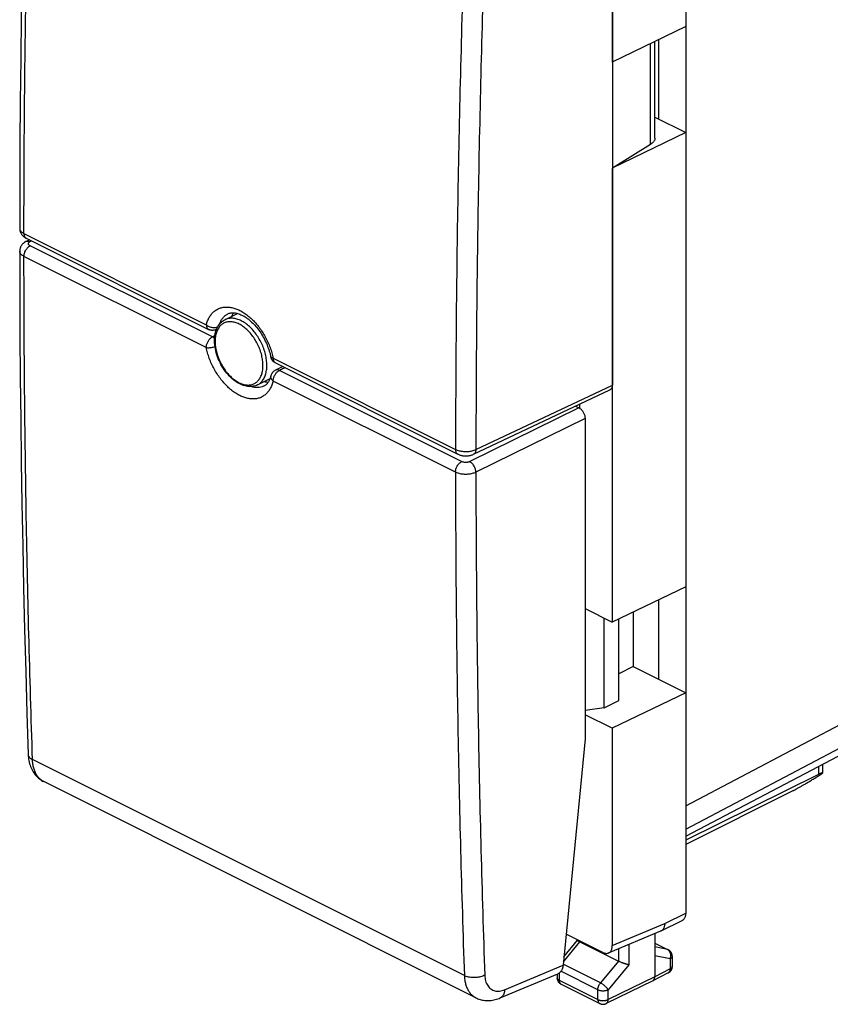
# Model space of a CAD drawing. Units: millimetres. Extents: x -23.9 to 23.9, y -29.3 to 29.3.
# Drawn here: x -23.9 to 3.9, y -29.3 to 4.4 of the extents above; entities that cross this region are included whole.
import ezdxf

# ---------------------------------------------------------------- set-up
doc = ezdxf.new("R2010")
doc.units = ezdxf.units.MM
doc.header["$LTSCALE"] = 19.36
doc.layers.get('0').update_dxf_attribs({"linetype": 'CONTINUOUS'})

msp = doc.modelspace()

# ---------------------------------------------------------------- linework, layer by layer
at = {"color": 7, "linetype": 'CONTINUOUS'}
for p, q in [((-1.074, 11.763), (-1.074, -26.223)), ((-3.592, 10.441), (-3.592, 2.986)), ((-3.591, 10.406), (-3.591, -8.1)), ((-1.074, 4.201), (-3.592, 2.986)), ((-2.011, 3.749), (-2.011, 1.033)), ((-2.128, 0.375), (-2.128, 3.693)), ((-3.586, 2.989), (-3.591, 2.985)), ((-2.128, 1.091), (-1.074, 0.564)), ((-1.074, 0.564), (-3.592, -0.652)), ((-2.284, 0.155), (-3.591, -0.652)), ((-3.592, -0.652), (-3.592, -16.24)), ((-23.721, -3.171), (-23.61, -3.113)), ((-23.713, -3.061), (-17.452, -6.192)), ((-16.895, -5.859), (-16.459, -5.641)), ((-16.803, -5.661), (-16.802, -5.661)), ((-17.198, -6.233), (-17.179, -6.181)), ((-15.158, -7.339), (-8.897, -10.469)), ((-14.901, -7.467), (-15.15, -7.585)), ((-15.777, -8.095), (-15.342, -7.877)), ((-15.563, -8.139), (-15.564, -8.139)), ((-8.354, -10.475), (-3.672, -8.263)), ((-4.716, -8.756), (-4.716, -8.892)), ((-4.853, -8.821), (-4.74, -8.878)), ((-4.528, -9.244), (-4.528, -20.242)), ((-1.074, -15.024), (-3.592, -16.24)), ((-2.011, -15.477), (-2.011, -18.193)), ((-4.528, -15.772), (-3.592, -16.24)), ((-3.867, -19.174), (-3.867, -16.103)), ((-3.372, -18.927), (-3.372, -16.134)), ((-2.877, -15.895), (-2.877, -17.76)), ((-2.877, -17.76), (-3.372, -18.008)), ((-2.877, -17.76), (-1.074, -18.662)), ((-1.074, -18.662), (-3.592, -19.877)), ((-3.867, -19.174), (-4.528, -19.263)), ((-3.867, -19.174), (-3.372, -18.927)), ((-3.592, -19.877), (-4.528, -19.41)), ((-3.592, -19.877), (-3.592, -27.333)), ((-4.528, -20.242), (-5.282, -28.008)), ((-1.074, -23.583), (4.161, -20.833)), ((3.622, -21.116), (3.622, -21.414)), ((3.482, -21.461), (-1.074, -23.721)), ((-8.278, -29.125), (-23.112, -21.708)), ((2.6, -22.02), (-1.074, -23.865)), ((-1.916, -26.828), (-1.195, -26.472)), ((-3.917, -27.569), (-5.178, -26.938)), ((-3.722, -27.587), (-1.926, -26.833)), ((-2.135, -26.92), (-2.135, -28.408)), ((-5.255, -27.725), (-4.785, -27.153)), ((-4.784, -27.153), (-4.784, -27.136)), ((-4.71, -27.205), (-3.378, -27.871)), ((-2.135, -27.247), (-1.673, -27.478)), ((-1.534, -27.702), (-1.534, -28.049)), ((-7.444, -29.131), (-5.459, -28.298)), ((-5.487, -28.31), (-5.487, -28.437)), ((-1.67, -28.272), (-2.199, -28.543)), ((-5.349, -28.66), (-4.024, -29.323)), ((-2.201, -28.544), (-3.802, -29.324)), ((-2.201, -28.544), (-2.199, -28.543)), ((-8.278, -29.125), (-8.278, -29.125))]:
    msp.add_line(p, q, dxfattribs=at)
at = {"color": 9, "linetype": 'CONTINUOUS'}
for p, q in [((-2.284, 0.155), (-2.284, 3.617)), ((-23.791, -2.899), (-17.53, -6.029)), ((-23.582, -3.177), (-23.533, -3.151)), ((-17.322, -6.448), (-23.58, -3.319)), ((-17.532, -6.813), (-23.79, -3.684)), ((-15.236, -7.176), (-8.975, -10.307)), ((-8.765, -10.726), (-15.023, -7.597)), ((-8.976, -11.091), (-15.234, -7.962)), ((-8.274, -10.312), (-3.591, -8.1)), ((-4.74, -8.878), (-8.485, -10.726)), ((-4.528, -9.244), (-8.275, -11.093)), ((-1.074, -22.534), (23.937, -9.359)), ((-1.074, -23.334), (23.523, -10.376)), ((-8.672, -28.365), (-23.496, -20.952)), ((3.482, -21.19), (3.482, -21.461)), ((-1.792, -26.577), (-1.074, -26.223)), ((-3.592, -27.333), (-1.792, -26.577)), ((-5.271, -27.887), (-4.71, -27.205)), ((-4.711, -27.204), (-4.711, -27.172)), ((-3.025, -27.294), (-3.025, -27.997)), ((-2.135, -27.25), (-1.696, -27.47)), ((-3.377, -27.442), (-3.377, -27.871)), ((-1.696, -27.47), (-2.135, -27.38)), ((-1.607, -27.789), (-2.135, -27.681)), ((-7.29, -28.85), (-5.282, -28.008)), ((-4, -28.616), (-5.279, -27.976)), ((-3.378, -27.871), (-4, -28.616)), ((-3.025, -27.997), (-3.736, -28.848)), ((-1.607, -27.789), (-1.607, -28.137)), ((-5.414, -28.273), (-5.414, -28.525)), ((-4.089, -28.848), (-5.355, -28.214)), ((-1.607, -28.137), (-2.135, -28.408)), ((-5.414, -28.525), (-4.089, -29.187)), ((-2.135, -28.408), (-3.736, -29.188)), ((-4.089, -29.187), (-4.089, -28.848)), ((-3.736, -29.188), (-3.736, -28.848))]:
    msp.add_line(p, q, dxfattribs=at)
at = {"color": 7, "linetype": 'CONTINUOUS'}
for points in [[(-23.644, 14.839), (-23.689, 13.375), (-23.731, 11.901), (-23.77, 10.429), (-23.804, 8.958), (-23.834, 7.489), (-23.861, 6.023), (-23.883, 4.558), (-23.902, 3.095), (-23.917, 1.634), (-23.927, 0.175), (-23.934, -1.282), (-23.937, -2.723)], [(-23.937, -2.722), (-23.937, -2.741), (-23.935, -2.762), (-23.932, -2.782), (-23.928, -2.802), (-23.923, -2.822), (-23.916, -2.842), (-23.909, -2.861), (-23.9, -2.88), (-23.89, -2.899), (-23.879, -2.917), (-23.867, -2.935), (-23.853, -2.952), (-23.838, -2.969), (-23.822, -2.985), (-23.805, -3.001), (-23.787, -3.016), (-23.767, -3.03), (-23.746, -3.043), (-23.724, -3.056), (-23.713, -3.061)], [(-23.721, -3.171), (-23.73, -3.176), (-23.75, -3.188), (-23.77, -3.201), (-23.788, -3.214), (-23.805, -3.228), (-23.821, -3.243), (-23.836, -3.258), (-23.85, -3.274), (-23.863, -3.29), (-23.875, -3.307), (-23.886, -3.324), (-23.895, -3.341), (-23.904, -3.359), (-23.912, -3.377), (-23.919, -3.395), (-23.924, -3.414), (-23.929, -3.433), (-23.932, -3.452), (-23.935, -3.471), (-23.936, -3.491), (-23.937, -3.507)], [(-23.937, -3.507), (-23.934, -4.946), (-23.927, -6.397), (-23.916, -7.845), (-23.901, -9.292), (-23.883, -10.736), (-23.86, -12.179), (-23.834, -13.619), (-23.803, -15.057), (-23.769, -16.493), (-23.731, -17.927), (-23.688, -19.359), (-23.643, -20.774)], [(-16.803, -5.661), (-16.796, -5.657), (-16.77, -5.645), (-16.744, -5.635), (-16.717, -5.628), (-16.69, -5.622), (-16.662, -5.619), (-16.633, -5.617), (-16.603, -5.617), (-16.573, -5.619), (-16.541, -5.622), (-16.51, -5.628), (-16.477, -5.636), (-16.444, -5.645), (-16.41, -5.656), (-16.376, -5.669), (-16.341, -5.684), (-16.306, -5.7), (-16.27, -5.719), (-16.234, -5.74), (-16.197, -5.762), (-16.16, -5.786), (-16.123, -5.813), (-16.086, -5.841), (-16.049, -5.871), (-16.012, -5.903), (-15.975, -5.936), (-15.939, -5.971), (-15.902, -6.008), (-15.866, -6.047), (-15.831, -6.087), (-15.796, -6.129), (-15.762, -6.172), (-15.728, -6.217), (-15.695, -6.262), (-15.663, -6.309), (-15.632, -6.357), (-15.602, -6.407), (-15.573, -6.457), (-15.545, -6.507), (-15.519, -6.559), (-15.493, -6.611), (-15.469, -6.664), (-15.446, -6.717), (-15.425, -6.771), (-15.405, -6.824), (-15.386, -6.878), (-15.369, -6.932), (-15.353, -6.986), (-15.339, -7.039), (-15.326, -7.092), (-15.318, -7.131)], [(-17.179, -6.181), (-17.157, -6.133), (-17.133, -6.087), (-17.106, -6.044), (-17.076, -6.005), (-17.044, -5.969), (-17.009, -5.936), (-16.973, -5.907), (-16.935, -5.881), (-16.895, -5.859)], [(-17.183, -6.191), (-17.194, -6.197), (-17.211, -6.204), (-17.228, -6.21), (-17.246, -6.215), (-17.264, -6.219), (-17.282, -6.221), (-17.301, -6.223), (-17.319, -6.224), (-17.338, -6.223), (-17.357, -6.221), (-17.375, -6.218), (-17.394, -6.214), (-17.412, -6.208), (-17.43, -6.202), (-17.447, -6.194), (-17.452, -6.192)], [(-16.38, -8.062), (-16.434, -8.033), (-16.486, -8.001), (-16.539, -7.966), (-16.59, -7.927), (-16.64, -7.884), (-16.69, -7.839), (-16.738, -7.791), (-16.785, -7.74), (-16.83, -7.687), (-16.873, -7.631), (-16.915, -7.573), (-16.954, -7.514), (-16.992, -7.452), (-17.027, -7.389), (-17.06, -7.325), (-17.091, -7.26), (-17.119, -7.194), (-17.145, -7.127), (-17.168, -7.059), (-17.188, -6.991), (-17.206, -6.923), (-17.22, -6.856), (-17.232, -6.788), (-17.241, -6.721), (-17.246, -6.655), (-17.249, -6.59), (-17.248, -6.526), (-17.244, -6.464), (-17.238, -6.403), (-17.228, -6.344), (-17.214, -6.287), (-17.198, -6.233)], [(-15.158, -7.339), (-15.164, -7.336), (-15.178, -7.328), (-15.192, -7.319), (-15.205, -7.309), (-15.218, -7.299), (-15.23, -7.288), (-15.242, -7.276), (-15.253, -7.264), (-15.263, -7.251), (-15.273, -7.237), (-15.282, -7.223), (-15.29, -7.209), (-15.297, -7.194), (-15.304, -7.178), (-15.309, -7.162), (-15.314, -7.146), (-15.318, -7.131)], [(-15.15, -7.585), (-15.165, -7.592), (-15.18, -7.601), (-15.194, -7.611), (-15.208, -7.621), (-15.221, -7.632), (-15.234, -7.644), (-15.246, -7.657), (-15.257, -7.67), (-15.268, -7.684), (-15.277, -7.699), (-15.286, -7.714), (-15.294, -7.73), (-15.301, -7.746), (-15.307, -7.763), (-15.312, -7.78), (-15.312, -7.783)], [(-15.777, -8.095), (-15.811, -8.11), (-15.846, -8.123), (-15.882, -8.134), (-15.919, -8.142), (-15.958, -8.148), (-15.997, -8.151), (-16.037, -8.152), (-16.079, -8.15), (-16.12, -8.146), (-16.163, -8.138), (-16.206, -8.128), (-16.249, -8.116), (-16.293, -8.1), (-16.337, -8.083), (-16.38, -8.062)], [(-15.312, -7.783), (-15.318, -7.804), (-15.327, -7.834), (-15.337, -7.864), (-15.348, -7.892), (-15.36, -7.919), (-15.372, -7.944), (-15.385, -7.968), (-15.399, -7.991), (-15.414, -8.013), (-15.429, -8.033), (-15.445, -8.052), (-15.462, -8.07), (-15.48, -8.086), (-15.498, -8.101), (-15.517, -8.114), (-15.538, -8.127), (-15.56, -8.138), (-15.564, -8.139)], [(-8.897, -10.469), (-8.889, -10.473), (-8.866, -10.483), (-8.844, -10.492), (-8.82, -10.5), (-8.797, -10.507), (-8.773, -10.513), (-8.749, -10.518), (-8.725, -10.523), (-8.701, -10.526), (-8.676, -10.528), (-8.652, -10.53), (-8.627, -10.531), (-8.603, -10.531), (-8.578, -10.53), (-8.553, -10.528), (-8.529, -10.525), (-8.505, -10.521), (-8.481, -10.517), (-8.457, -10.511), (-8.433, -10.505), (-8.41, -10.497), (-8.387, -10.489), (-8.364, -10.479), (-8.354, -10.475)], [(-23.643, -20.774), (-23.641, -20.819), (-23.636, -20.877), (-23.629, -20.933), (-23.62, -20.988), (-23.609, -21.041), (-23.595, -21.093), (-23.58, -21.143), (-23.563, -21.191), (-23.544, -21.238), (-23.523, -21.284), (-23.501, -21.328), (-23.476, -21.37), (-23.45, -21.41), (-23.422, -21.449), (-23.393, -21.485), (-23.362, -21.52), (-23.33, -21.553), (-23.296, -21.584), (-23.262, -21.613), (-23.226, -21.64), (-23.189, -21.665), (-23.151, -21.687), (-23.112, -21.708)], [(-1.534, -27.702), (-1.535, -27.689), (-1.536, -27.676), (-1.537, -27.664), (-1.54, -27.651), (-1.542, -27.639), (-1.546, -27.626), (-1.55, -27.614), (-1.555, -27.602), (-1.56, -27.591), (-1.566, -27.579), (-1.573, -27.568), (-1.58, -27.558), (-1.588, -27.547), (-1.596, -27.537), (-1.605, -27.528), (-1.614, -27.519), (-1.623, -27.51), (-1.633, -27.502), (-1.644, -27.495), (-1.655, -27.488), (-1.666, -27.481), (-1.673, -27.478)], [(-1.67, -28.272), (-1.66, -28.266), (-1.649, -28.26), (-1.639, -28.252), (-1.629, -28.245), (-1.619, -28.236), (-1.609, -28.227), (-1.6, -28.218), (-1.592, -28.208), (-1.584, -28.198), (-1.576, -28.187), (-1.569, -28.176), (-1.563, -28.165), (-1.557, -28.153), (-1.552, -28.141), (-1.547, -28.129), (-1.543, -28.116), (-1.54, -28.103), (-1.538, -28.09), (-1.536, -28.077), (-1.535, -28.064), (-1.534, -28.049)], [(-5.487, -28.437), (-5.486, -28.451), (-5.485, -28.465), (-5.483, -28.479), (-5.48, -28.493), (-5.477, -28.507), (-5.472, -28.521), (-5.467, -28.535), (-5.461, -28.548), (-5.454, -28.561), (-5.446, -28.573), (-5.438, -28.585), (-5.429, -28.597), (-5.419, -28.608), (-5.409, -28.618), (-5.398, -28.628), (-5.386, -28.637), (-5.374, -28.645), (-5.362, -28.653), (-5.349, -28.66)], [(-8.278, -29.125), (-8.246, -29.14), (-8.209, -29.156), (-8.171, -29.17), (-8.132, -29.183), (-8.092, -29.194), (-8.051, -29.203), (-8.01, -29.21), (-7.968, -29.215), (-7.926, -29.219), (-7.883, -29.22), (-7.839, -29.22), (-7.795, -29.218), (-7.75, -29.214), (-7.706, -29.207), (-7.66, -29.199), (-7.615, -29.189), (-7.569, -29.176), (-7.523, -29.162), (-7.477, -29.145), (-7.444, -29.131)], [(-4.024, -29.323), (-4.015, -29.327), (-4.003, -29.332), (-3.991, -29.336), (-3.979, -29.34), (-3.966, -29.343), (-3.954, -29.346), (-3.941, -29.347), (-3.928, -29.349), (-3.915, -29.349), (-3.902, -29.349), (-3.889, -29.348), (-3.876, -29.346), (-3.863, -29.344), (-3.85, -29.341), (-3.837, -29.338), (-3.825, -29.333), (-3.812, -29.328), (-3.802, -29.324)]]:
    msp.add_lwpolyline(points, dxfattribs=at)
at = {"color": 9, "linetype": 'CONTINUOUS'}
for points, knots in [([(-23.791, -2.899), (-23.79, -1.444), (-23.776, 1.472), (-23.72, 5.854), (-23.629, 10.253), (-23.545, 13.192), (-23.497, 14.663)], [0, 0, 0, 0, 0.24848, 0.497968, 0.748473, 1, 1, 1, 1]), ([(-8.671, 7.25), (-8.72, 5.779), (-8.807, 2.842), (-8.901, -1.556), (-8.959, -5.937), (-8.974, -8.852), (-8.975, -10.307)], [0, 0, 0, 0, 0.251479, 0.501966, 0.751471, 1, 1, 1, 1]), ([(-7.97, 7.229), (-8.02, 5.759), (-8.106, 2.825), (-8.201, -1.569), (-8.259, -5.946), (-8.273, -8.858), (-8.274, -10.312)], [0, 0, 0, 0, 0.25148, 0.501967, 0.751471, 1, 1, 1, 1]), ([(-23.937, -2.723), (-23.937, -2.723), (-23.937, -2.724), (-23.937, -2.725), (-23.937, -2.726)], [0, 0, 0, 0, 0.712388, 1, 1, 1, 1]), ([(-23.937, -2.726), (-23.937, -2.738), (-23.932, -2.765), (-23.913, -2.803), (-23.882, -2.839), (-23.84, -2.872), (-23.808, -2.89), (-23.791, -2.899)], [0, 0, 0, 0, 0.160655, 0.337011, 0.533354, 0.753969, 1, 1, 1, 1]), ([(-23.791, -2.899), (-23.791, -2.915), (-23.789, -2.946), (-23.777, -2.989), (-23.758, -3.025), (-23.735, -3.049), (-23.719, -3.058), (-23.713, -3.061)], [0, 0, 0, 0, 0.256893, 0.490542, 0.702375, 0.898088, 1, 1, 1, 1]), ([(-23.79, -3.684), (-23.79, -3.667), (-23.787, -3.63), (-23.775, -3.576), (-23.756, -3.522), (-23.73, -3.47), (-23.698, -3.422), (-23.662, -3.38), (-23.623, -3.345), (-23.594, -3.326), (-23.58, -3.319)], [0, 0, 0, 0, 0.119618, 0.24648, 0.377969, 0.511063, 0.64261, 0.769584, 0.889357, 1, 1, 1, 1]), ([(-23.721, -3.171), (-23.715, -3.168), (-23.697, -3.16), (-23.664, -3.155), (-23.623, -3.161), (-23.596, -3.171), (-23.582, -3.177)], [0, 0, 0, 0, 0.141726, 0.404039, 0.687671, 1, 1, 1, 1]), ([(-23.58, -3.319), (-23.587, -3.315), (-23.6, -3.308), (-23.616, -3.295), (-23.629, -3.28), (-23.636, -3.265), (-23.639, -3.249), (-23.637, -3.232), (-23.63, -3.217), (-23.618, -3.202), (-23.602, -3.188), (-23.589, -3.181), (-23.582, -3.177)], [0, 0, 0, 0, 0.122227, 0.232107, 0.330186, 0.418649, 0.501521, 0.584205, 0.672156, 0.769515, 0.878584, 1, 1, 1, 1]), ([(-23.79, -3.684), (-23.808, -3.675), (-23.84, -3.657), (-23.881, -3.624), (-23.912, -3.588), (-23.931, -3.549), (-23.936, -3.521), (-23.937, -3.508), (-23.937, -3.507)], [0, 0, 0, 0, 0.242204, 0.459637, 0.653509, 0.828104, 0.991403, 1, 1, 1, 1]), ([(-23.496, -20.952), (-23.544, -19.523), (-23.629, -16.658), (-23.72, -12.35), (-23.775, -8.023), (-23.789, -5.133), (-23.79, -3.684)], [0, 0, 0, 0, 0.248396, 0.497856, 0.748388, 1, 1, 1, 1]), ([(-17.53, -6.029), (-17.518, -5.983), (-17.488, -5.893), (-17.428, -5.768), (-17.352, -5.659), (-17.261, -5.569), (-17.158, -5.499), (-17.045, -5.45), (-16.922, -5.423), (-16.792, -5.419), (-16.656, -5.437), (-16.517, -5.477), (-16.377, -5.537), (-16.237, -5.618), (-16.099, -5.718), (-15.965, -5.835), (-15.837, -5.969), (-15.716, -6.116), (-15.605, -6.276), (-15.504, -6.446), (-15.415, -6.624), (-15.34, -6.807), (-15.279, -6.991), (-15.249, -7.115), (-15.236, -7.176)], [0, 0, 0, 0, 0.041013, 0.080158, 0.117489, 0.153291, 0.188068, 0.222591, 0.257739, 0.294263, 0.332689, 0.373382, 0.41656, 0.462289, 0.510502, 0.561013, 0.613494, 0.667518, 0.722721, 0.778814, 0.83533, 0.891533, 0.94666, 1, 1, 1, 1]), ([(-17.082, -6.012), (-17.078, -6.001), (-17.06, -5.955), (-17.022, -5.878), (-16.96, -5.788), (-16.886, -5.715), (-16.831, -5.677), (-16.803, -5.661)], [0, 0, 0, 0, 0.076816, 0.325131, 0.561975, 0.789158, 1, 1, 1, 1]), ([(-17.53, -6.029), (-17.53, -6.044), (-17.528, -6.072), (-17.519, -6.111), (-17.504, -6.145), (-17.482, -6.172), (-17.464, -6.186), (-17.453, -6.191), (-17.452, -6.192)], [0, 0, 0, 0, 0.22939, 0.440452, 0.633728, 0.812344, 0.982183, 1, 1, 1, 1]), ([(-17.53, -6.029), (-17.516, -6.041), (-17.485, -6.063), (-17.433, -6.09), (-17.377, -6.11), (-17.319, -6.123), (-17.26, -6.127), (-17.204, -6.124), (-17.166, -6.116), (-17.147, -6.11), (-17.145, -6.109)], [0, 0, 0, 0, 0.135403, 0.277716, 0.423969, 0.570815, 0.714856, 0.852952, 0.982566, 1, 1, 1, 1]), ([(-16.406, -6.006), (-16.449, -5.984), (-16.536, -5.949), (-16.668, -5.922), (-16.795, -5.926), (-16.912, -5.96), (-17.014, -6.025), (-17.099, -6.117), (-17.163, -6.232), (-17.207, -6.369), (-17.229, -6.522), (-17.228, -6.688), (-17.205, -6.863), (-17.161, -7.042), (-17.096, -7.22), (-17.013, -7.392), (-16.914, -7.554), (-16.801, -7.702), (-16.677, -7.831), (-16.546, -7.937), (-16.453, -7.994), (-16.406, -8.018)], [0, 0, 0, 0, 0.048687, 0.093486, 0.135248, 0.175144, 0.214571, 0.255506, 0.299329, 0.346889, 0.398565, 0.454487, 0.513649, 0.575758, 0.639393, 0.703945, 0.767909, 0.830548, 0.890627, 0.947233, 1, 1, 1, 1]), ([(-16.336, -5.894), (-16.382, -5.871), (-16.475, -5.833), (-16.618, -5.804), (-16.755, -5.808), (-16.845, -5.835), (-16.889, -5.856), (-16.895, -5.859)], [0, 0, 0, 0, 0.269374, 0.51724, 0.748305, 0.96904, 1, 1, 1, 1]), ([(-16.406, -8.018), (-16.363, -8.039), (-16.276, -8.075), (-16.143, -8.101), (-16.017, -8.097), (-15.9, -8.063), (-15.797, -7.999), (-15.713, -7.907), (-15.648, -7.791), (-15.605, -7.655), (-15.583, -7.502), (-15.584, -7.335), (-15.607, -7.16), (-15.651, -6.982), (-15.716, -6.803), (-15.799, -6.631), (-15.898, -6.469), (-16.011, -6.322), (-16.135, -6.193), (-16.266, -6.086), (-16.359, -6.029), (-16.406, -6.006)], [0, 0, 0, 0, 0.048687, 0.093486, 0.135248, 0.175144, 0.214571, 0.255506, 0.299329, 0.346889, 0.398565, 0.454487, 0.513649, 0.575758, 0.639393, 0.703945, 0.767909, 0.830548, 0.890627, 0.947233, 1, 1, 1, 1]), ([(-15.777, -8.095), (-15.744, -8.078), (-15.677, -8.034), (-15.59, -7.94), (-15.52, -7.815), (-15.474, -7.669), (-15.45, -7.504), (-15.451, -7.325), (-15.476, -7.136), (-15.523, -6.944), (-15.593, -6.753), (-15.682, -6.567), (-15.789, -6.393), (-15.911, -6.234), (-16.044, -6.095), (-16.185, -5.98), (-16.285, -5.919), (-16.336, -5.894)], [0, 0, 0, 0, 0.041282, 0.091249, 0.144741, 0.202794, 0.265871, 0.334131, 0.406346, 0.482158, 0.559833, 0.638627, 0.716703, 0.793162, 0.866496, 0.935591, 1, 1, 1, 1]), ([(-17.532, -6.813), (-17.532, -6.797), (-17.53, -6.766), (-17.52, -6.717), (-17.505, -6.669), (-17.484, -6.622), (-17.458, -6.577), (-17.428, -6.536), (-17.395, -6.5), (-17.36, -6.47), (-17.335, -6.454), (-17.322, -6.448)], [0, 0, 0, 0, 0.105951, 0.217835, 0.333876, 0.452003, 0.570015, 0.685704, 0.797039, 0.902256, 1, 1, 1, 1]), ([(-17.246, -6.498), (-17.248, -6.497), (-17.261, -6.486), (-17.285, -6.467), (-17.31, -6.454), (-17.322, -6.448)], [0, 0, 0, 0, 0.072008, 0.550905, 1, 1, 1, 1]), ([(-17.532, -6.813), (-17.517, -6.816), (-17.485, -6.818), (-17.434, -6.818), (-17.378, -6.814), (-17.32, -6.805), (-17.271, -6.795), (-17.242, -6.787), (-17.232, -6.784)], [0, 0, 0, 0, 0.149314, 0.320022, 0.506577, 0.70248, 0.900719, 1, 1, 1, 1]), ([(-15.234, -7.962), (-15.246, -8.009), (-15.274, -8.1), (-15.334, -8.226), (-15.41, -8.336), (-15.499, -8.428), (-15.602, -8.499), (-15.715, -8.548), (-15.838, -8.575), (-15.969, -8.58), (-16.105, -8.562), (-16.244, -8.522), (-16.385, -8.461), (-16.526, -8.38), (-16.665, -8.28), (-16.8, -8.162), (-16.929, -8.027), (-17.05, -7.879), (-17.162, -7.718), (-17.264, -7.547), (-17.353, -7.368), (-17.429, -7.184), (-17.489, -6.999), (-17.52, -6.875), (-17.532, -6.813)], [0, 0, 0, 0, 0.041108, 0.080301, 0.117624, 0.153364, 0.188035, 0.222428, 0.257447, 0.293862, 0.332215, 0.372876, 0.416064, 0.461839, 0.510127, 0.560731, 0.613314, 0.667434, 0.722721, 0.778879, 0.835434, 0.891642, 0.946734, 1, 1, 1, 1]), ([(-15.236, -7.176), (-15.248, -7.174), (-15.27, -7.17), (-15.297, -7.158), (-15.313, -7.144), (-15.317, -7.134), (-15.317, -7.131)], [0, 0, 0, 0, 0.381839, 0.67978, 0.904556, 1, 1, 1, 1]), ([(-15.236, -7.176), (-15.236, -7.191), (-15.234, -7.219), (-15.225, -7.258), (-15.21, -7.292), (-15.188, -7.319), (-15.169, -7.333), (-15.159, -7.338), (-15.158, -7.339)], [0, 0, 0, 0, 0.229374, 0.44042, 0.633682, 0.812284, 0.98211, 1, 1, 1, 1]), ([(-15.234, -7.962), (-15.234, -7.947), (-15.231, -7.915), (-15.222, -7.867), (-15.206, -7.818), (-15.185, -7.771), (-15.16, -7.726), (-15.13, -7.685), (-15.097, -7.649), (-15.061, -7.619), (-15.036, -7.604), (-15.023, -7.597)], [0, 0, 0, 0, 0.105951, 0.217835, 0.333876, 0.452003, 0.570015, 0.685704, 0.797039, 0.902256, 1, 1, 1, 1]), ([(-15.023, -7.597), (-15.034, -7.591), (-15.055, -7.582), (-15.087, -7.574), (-15.118, -7.574), (-15.139, -7.58), (-15.149, -7.584), (-15.15, -7.585)], [0, 0, 0, 0, 0.273757, 0.523686, 0.754105, 0.97281, 1, 1, 1, 1]), ([(-14.827, -7.504), (-14.843, -7.512), (-14.909, -7.543), (-14.974, -7.574), (-15.023, -7.597)], [0, 0, 0, 0, 0.246487, 1, 1, 1, 1]), ([(-15.234, -7.962), (-15.247, -7.951), (-15.27, -7.928), (-15.298, -7.889), (-15.314, -7.848), (-15.318, -7.812), (-15.314, -7.79), (-15.312, -7.783)], [0, 0, 0, 0, 0.24949, 0.478453, 0.687803, 0.882282, 1, 1, 1, 1]), ([(-15.564, -8.139), (-15.58, -8.147), (-15.629, -8.166), (-15.715, -8.185), (-15.823, -8.188), (-15.921, -8.175), (-15.983, -8.159), (-16.008, -8.152)], [0, 0, 0, 0, 0.120747, 0.345756, 0.579776, 0.826285, 1, 1, 1, 1]), ([(-8.975, -10.307), (-8.975, -10.323), (-8.973, -10.354), (-8.961, -10.397), (-8.942, -10.433), (-8.919, -10.457), (-8.903, -10.466), (-8.897, -10.469)], [0, 0, 0, 0, 0.256867, 0.490492, 0.702304, 0.897997, 1, 1, 1, 1]), ([(-8.975, -10.307), (-8.956, -10.316), (-8.915, -10.334), (-8.849, -10.354), (-8.778, -10.369), (-8.703, -10.378), (-8.626, -10.382), (-8.549, -10.379), (-8.473, -10.371), (-8.402, -10.357), (-8.335, -10.338), (-8.293, -10.321), (-8.274, -10.312)], [0, 0, 0, 0, 0.088966, 0.184862, 0.286315, 0.391637, 0.498985, 0.606422, 0.712008, 0.813887, 0.910352, 1, 1, 1, 1]), ([(-8.274, -10.312), (-8.274, -10.328), (-8.277, -10.359), (-8.289, -10.402), (-8.308, -10.439), (-8.331, -10.462), (-8.348, -10.472), (-8.354, -10.475)], [0, 0, 0, 0, 0.255996, 0.488437, 0.698506, 0.891745, 1, 1, 1, 1]), ([(-8.976, -11.091), (-8.976, -11.074), (-8.973, -11.038), (-8.961, -10.983), (-8.941, -10.929), (-8.915, -10.877), (-8.884, -10.829), (-8.848, -10.787), (-8.808, -10.752), (-8.78, -10.733), (-8.765, -10.726)], [0, 0, 0, 0, 0.119618, 0.24648, 0.377968, 0.511063, 0.64261, 0.769584, 0.889356, 1, 1, 1, 1]), ([(-8.485, -10.726), (-8.493, -10.73), (-8.509, -10.737), (-8.536, -10.745), (-8.565, -10.75), (-8.595, -10.754), (-8.626, -10.755), (-8.657, -10.754), (-8.687, -10.751), (-8.715, -10.745), (-8.741, -10.737), (-8.758, -10.73), (-8.765, -10.726)], [0, 0, 0, 0, 0.089972, 0.186695, 0.288714, 0.394342, 0.501742, 0.608989, 0.714165, 0.815452, 0.911197, 1, 1, 1, 1]), ([(-8.275, -11.093), (-8.275, -11.075), (-8.278, -11.039), (-8.29, -10.984), (-8.31, -10.93), (-8.336, -10.878), (-8.368, -10.829), (-8.404, -10.787), (-8.442, -10.752), (-8.471, -10.733), (-8.485, -10.726)], [0, 0, 0, 0, 0.119768, 0.247007, 0.378956, 0.512455, 0.644213, 0.771085, 0.890345, 1, 1, 1, 1]), ([(-8.275, -11.093), (-8.294, -11.102), (-8.336, -11.119), (-8.402, -11.139), (-8.474, -11.153), (-8.549, -11.162), (-8.626, -11.165), (-8.703, -11.162), (-8.778, -11.153), (-8.85, -11.138), (-8.916, -11.118), (-8.957, -11.101), (-8.976, -11.091)], [0, 0, 0, 0, 0.089887, 0.186509, 0.288471, 0.394074, 0.501475, 0.608747, 0.713967, 0.815309, 0.911103, 1, 1, 1, 1]), ([(-8.976, -11.091), (-8.975, -12.54), (-8.96, -15.431), (-8.903, -19.759), (-8.808, -24.068), (-8.721, -26.935), (-8.672, -28.365)], [0, 0, 0, 0, 0.251555, 0.502066, 0.751545, 1, 1, 1, 1]), ([(-8.275, -11.093), (-8.274, -12.54), (-8.26, -15.429), (-8.202, -19.752), (-8.108, -24.058), (-8.021, -26.921), (-7.971, -28.35)], [0, 0, 0, 0, 0.251554, 0.502066, 0.751544, 1, 1, 1, 1]), ([(-23.643, -20.774), (-23.643, -20.781), (-23.64, -20.804), (-23.626, -20.841), (-23.595, -20.884), (-23.551, -20.922), (-23.516, -20.942), (-23.496, -20.952)], [0, 0, 0, 0, 0.084637, 0.278975, 0.492065, 0.731483, 1, 1, 1, 1]), ([(-23.134, -21.697), (-23.155, -21.685), (-23.207, -21.651), (-23.283, -21.582), (-23.356, -21.485), (-23.414, -21.372), (-23.458, -21.243), (-23.486, -21.102), (-23.495, -21.003), (-23.496, -20.952)], [0, 0, 0, 0, 0.083349, 0.215808, 0.35419, 0.500737, 0.656897, 0.823321, 1, 1, 1, 1]), ([(-1.673, -27.478), (-1.673, -27.478), (-1.681, -27.474), (-1.688, -27.471), (-1.696, -27.47)], [0, 0, 0, 0, 0.070492, 1, 1, 1, 1]), ([(-1.607, -27.789), (-1.602, -27.777), (-1.594, -27.752), (-1.587, -27.714), (-1.585, -27.675), (-1.588, -27.637), (-1.596, -27.6), (-1.608, -27.566), (-1.624, -27.535), (-1.645, -27.508), (-1.668, -27.486), (-1.687, -27.475), (-1.696, -27.47)], [0, 0, 0, 0, 0.107991, 0.216372, 0.324031, 0.430005, 0.533439, 0.633678, 0.730333, 0.823338, 0.912999, 1, 1, 1, 1]), ([(-1.534, -27.702), (-1.534, -27.708), (-1.537, -27.722), (-1.546, -27.741), (-1.561, -27.759), (-1.582, -27.776), (-1.598, -27.785), (-1.607, -27.789)], [0, 0, 0, 0, 0.162134, 0.338413, 0.534281, 0.754377, 1, 1, 1, 1]), ([(-7.971, -28.35), (-7.993, -28.361), (-8.039, -28.382), (-8.114, -28.406), (-8.195, -28.422), (-8.279, -28.432), (-8.365, -28.434), (-8.449, -28.428), (-8.53, -28.414), (-8.604, -28.394), (-8.65, -28.375), (-8.672, -28.365)], [0, 0, 0, 0, 0.101517, 0.210721, 0.325647, 0.443975, 0.563192, 0.680736, 0.794136, 0.901164, 1, 1, 1, 1]), ([(-8.672, -28.365), (-8.67, -28.415), (-8.661, -28.514), (-8.632, -28.656), (-8.587, -28.785), (-8.527, -28.899), (-8.453, -28.997), (-8.369, -29.073), (-8.308, -29.11), (-8.278, -29.125)], [0, 0, 0, 0, 0.170335, 0.331116, 0.482417, 0.624931, 0.760089, 0.890038, 1, 1, 1, 1]), ([(-7.971, -28.35), (-7.97, -28.384), (-7.964, -28.45), (-7.945, -28.545), (-7.915, -28.631), (-7.874, -28.707), (-7.824, -28.772), (-7.766, -28.825), (-7.699, -28.865), (-7.625, -28.891), (-7.545, -28.902), (-7.462, -28.899), (-7.375, -28.882), (-7.318, -28.862), (-7.29, -28.85)], [0, 0, 0, 0, 0.098952, 0.192432, 0.280464, 0.36346, 0.442257, 0.518099, 0.592562, 0.667392, 0.744293, 0.824721, 0.909743, 1, 1, 1, 1]), ([(-1.67, -28.272), (-1.666, -28.269), (-1.655, -28.262), (-1.639, -28.247), (-1.624, -28.225), (-1.614, -28.199), (-1.608, -28.169), (-1.607, -28.148), (-1.607, -28.137)], [0, 0, 0, 0, 0.092195, 0.249715, 0.41637, 0.595967, 0.790436, 1, 1, 1, 1]), ([(-1.534, -28.049), (-1.534, -28.056), (-1.537, -28.069), (-1.546, -28.088), (-1.561, -28.107), (-1.582, -28.123), (-1.598, -28.133), (-1.607, -28.137)], [0, 0, 0, 0, 0.161986, 0.338291, 0.534189, 0.754327, 1, 1, 1, 1]), ([(-5.414, -28.525), (-5.422, -28.521), (-5.439, -28.511), (-5.459, -28.495), (-5.475, -28.477), (-5.485, -28.457), (-5.487, -28.443), (-5.487, -28.437), (-5.487, -28.437)], [0, 0, 0, 0, 0.244213, 0.463147, 0.657982, 0.833175, 0.996992, 1, 1, 1, 1]), ([(-5.414, -28.525), (-5.414, -28.536), (-5.412, -28.557), (-5.406, -28.587), (-5.396, -28.613), (-5.381, -28.635), (-5.365, -28.651), (-5.353, -28.658), (-5.349, -28.66)], [0, 0, 0, 0, 0.207263, 0.400062, 0.578148, 0.743333, 0.89924, 1, 1, 1, 1]), ([(-4.089, -28.848), (-4.089, -28.836), (-4.087, -28.814), (-4.081, -28.779), (-4.072, -28.744), (-4.058, -28.71), (-4.042, -28.676), (-4.023, -28.645), (-4.008, -28.625), (-4, -28.616)], [0, 0, 0, 0, 0.131722, 0.270277, 0.413873, 0.560673, 0.708664, 0.855778, 1, 1, 1, 1]), ([(-3.736, -28.848), (-3.741, -28.84), (-3.753, -28.823), (-3.773, -28.798), (-3.796, -28.773), (-3.822, -28.746), (-3.85, -28.72), (-3.88, -28.695), (-3.91, -28.672), (-3.941, -28.65), (-3.971, -28.632), (-3.991, -28.621), (-4, -28.616)], [0, 0, 0, 0, 0.080094, 0.170444, 0.269157, 0.374111, 0.482969, 0.593277, 0.702537, 0.808285, 0.908161, 1, 1, 1, 1]), ([(-7.29, -28.85), (-7.291, -28.875), (-7.296, -28.923), (-7.314, -28.989), (-7.343, -29.047), (-7.381, -29.093), (-7.416, -29.119), (-7.438, -29.129), (-7.444, -29.131)], [0, 0, 0, 0, 0.22039, 0.42428, 0.611767, 0.78522, 0.94949, 1, 1, 1, 1]), ([(-4.089, -28.848), (-4.079, -28.852), (-4.058, -28.861), (-4.025, -28.871), (-3.989, -28.879), (-3.951, -28.883), (-3.913, -28.885), (-3.874, -28.883), (-3.836, -28.879), (-3.8, -28.871), (-3.767, -28.861), (-3.746, -28.853), (-3.736, -28.848)], [0, 0, 0, 0, 0.089054, 0.18508, 0.286669, 0.392127, 0.499582, 0.607074, 0.712641, 0.814405, 0.910666, 1, 1, 1, 1]), ([(-4.089, -29.187), (-4.079, -29.192), (-4.058, -29.201), (-4.025, -29.211), (-3.989, -29.218), (-3.951, -29.223), (-3.913, -29.225), (-3.874, -29.223), (-3.836, -29.219), (-3.8, -29.211), (-3.767, -29.201), (-3.746, -29.193), (-3.736, -29.188)], [0, 0, 0, 0, 0.089054, 0.18508, 0.286669, 0.392127, 0.499582, 0.607074, 0.712641, 0.814405, 0.910666, 1, 1, 1, 1]), ([(-4.089, -29.187), (-4.089, -29.198), (-4.087, -29.219), (-4.081, -29.249), (-4.071, -29.276), (-4.056, -29.298), (-4.04, -29.313), (-4.028, -29.32), (-4.024, -29.323)], [0, 0, 0, 0, 0.207263, 0.400062, 0.578148, 0.743333, 0.89924, 1, 1, 1, 1]), ([(-3.802, -29.324), (-3.797, -29.321), (-3.786, -29.314), (-3.769, -29.299), (-3.755, -29.277), (-3.744, -29.25), (-3.738, -29.22), (-3.736, -29.199), (-3.736, -29.188)], [0, 0, 0, 0, 0.103168, 0.258416, 0.423071, 0.600724, 0.793137, 1, 1, 1, 1])]:
    msp.add_open_spline(points, degree=3, knots=knots, dxfattribs=at)
at = {"color": 7, "linetype": 'CONTINUOUS'}
for points, knots in [([(-2.128, 0.375), (-2.128, 0.364), (-2.131, 0.335), (-2.147, 0.289), (-2.18, 0.24), (-2.226, 0.194), (-2.264, 0.168), (-2.284, 0.155)], [0, 0, 0, 0, 0.117386, 0.307066, 0.513757, 0.743764, 1, 1, 1, 1]), ([(-16.592, -5.617), (-16.601, -5.631), (-16.626, -5.671), (-16.647, -5.713), (-16.659, -5.74)], [0, 0, 0, 0, 0.358569, 1, 1, 1, 1]), ([(-15.54, -7.977), (-15.529, -7.979), (-15.484, -7.989), (-15.438, -7.995), (-15.403, -7.997)], [0, 0, 0, 0, 0.246543, 1, 1, 1, 1]), ([(-3.591, -8.1), (-3.591, -8.114), (-3.593, -8.142), (-3.603, -8.182), (-3.618, -8.216), (-3.64, -8.243), (-3.659, -8.257), (-3.67, -8.263), (-3.672, -8.263)], [0, 0, 0, 0, 0.22764, 0.436978, 0.628594, 0.805678, 0.974184, 1, 1, 1, 1]), ([(-4.74, -8.878), (-4.727, -8.884), (-4.701, -8.9), (-4.666, -8.93), (-4.632, -8.966), (-4.602, -9.007), (-4.576, -9.052), (-4.555, -9.099), (-4.54, -9.148), (-4.53, -9.196), (-4.528, -9.228), (-4.528, -9.244)], [0, 0, 0, 0, 0.097611, 0.202647, 0.313863, 0.42952, 0.547563, 0.665774, 0.781929, 0.893936, 1, 1, 1, 1]), ([(2.6, -22.02), (2.624, -22.008), (2.673, -21.983), (2.751, -21.942), (2.835, -21.896), (2.927, -21.844), (3.026, -21.788), (3.132, -21.725), (3.246, -21.657), (3.366, -21.583), (3.491, -21.505), (3.575, -21.451), (3.618, -21.423)], [0, 0, 0, 0, 0.067521, 0.141831, 0.223026, 0.311868, 0.408419, 0.513102, 0.625711, 0.745537, 0.87107, 1, 1, 1, 1]), ([(3.622, -21.414), (3.622, -21.414), (3.621, -21.411), (3.612, -21.407), (3.598, -21.412), (3.577, -21.418), (3.55, -21.429), (3.517, -21.443), (3.494, -21.455), (3.482, -21.461)], [0, 0, 0, 0, 0.008889, 0.057403, 0.154006, 0.301824, 0.494056, 0.728063, 1, 1, 1, 1]), ([(-1.074, -26.223), (-1.074, -26.241), (-1.076, -26.277), (-1.086, -26.328), (-1.102, -26.373), (-1.124, -26.413), (-1.152, -26.445), (-1.177, -26.463), (-1.192, -26.471), (-1.195, -26.472)], [0, 0, 0, 0, 0.189379, 0.366477, 0.531257, 0.684786, 0.829391, 0.968627, 1, 1, 1, 1]), ([(-1.792, -26.577), (-1.793, -26.596), (-1.795, -26.632), (-1.806, -26.683), (-1.822, -26.729), (-1.845, -26.768), (-1.873, -26.801), (-1.899, -26.819), (-1.913, -26.827), (-1.916, -26.828)], [0, 0, 0, 0, 0.189323, 0.366644, 0.531749, 0.685491, 0.829962, 0.968497, 1, 1, 1, 1]), ([(-4.784, -27.153), (-4.784, -27.154), (-4.784, -27.157), (-4.78, -27.161), (-4.776, -27.165), (-4.774, -27.166)], [0, 0, 0, 0, 0.078287, 0.53753, 1, 1, 1, 1]), ([(-4.774, -27.166), (-4.773, -27.167), (-4.767, -27.172), (-4.754, -27.181), (-4.734, -27.192), (-4.719, -27.2), (-4.71, -27.205)], [0, 0, 0, 0, 0.064006, 0.301883, 0.613141, 1, 1, 1, 1]), ([(-3.722, -27.587), (-3.716, -27.584), (-3.698, -27.575), (-3.67, -27.555), (-3.642, -27.523), (-3.62, -27.483), (-3.604, -27.438), (-3.594, -27.387), (-3.592, -27.351), (-3.592, -27.333)], [0, 0, 0, 0, 0.065217, 0.199403, 0.338835, 0.486954, 0.64601, 0.817039, 1, 1, 1, 1]), ([(-3.917, -27.569), (-3.902, -27.576), (-3.873, -27.589), (-3.827, -27.6), (-3.783, -27.602), (-3.748, -27.596), (-3.729, -27.589), (-3.722, -27.587)], [0, 0, 0, 0, 0.24789, 0.47839, 0.693804, 0.898276, 1, 1, 1, 1]), ([(-5.282, -28.008), (-5.285, -28.031), (-5.292, -28.075), (-5.311, -28.138), (-5.339, -28.194), (-5.374, -28.24), (-5.414, -28.276), (-5.444, -28.292), (-5.459, -28.298)], [0, 0, 0, 0, 0.194943, 0.37882, 0.551282, 0.713156, 0.86658, 1, 1, 1, 1]), ([(-3.025, -27.997), (-3.033, -27.995), (-3.051, -27.991), (-3.078, -27.984), (-3.108, -27.975), (-3.141, -27.965), (-3.175, -27.954), (-3.21, -27.942), (-3.245, -27.928), (-3.281, -27.915), (-3.315, -27.9), (-3.347, -27.886), (-3.368, -27.876), (-3.377, -27.871)], [0, 0, 0, 0, 0.067627, 0.14389, 0.227865, 0.318436, 0.414294, 0.513934, 0.615637, 0.717461, 0.817226, 0.912525, 1, 1, 1, 1]), ([(-2.196, -28.541), (-2.189, -28.537), (-2.177, -28.529), (-2.162, -28.511), (-2.15, -28.49), (-2.141, -28.465), (-2.136, -28.437), (-2.135, -28.418), (-2.135, -28.408)], [0, 0, 0, 0, 0.143725, 0.293, 0.451495, 0.621615, 0.804463, 1, 1, 1, 1])]:
    msp.add_open_spline(points, degree=3, knots=knots, dxfattribs=at)
at = {"color": 9, "linetype": 'CONTINUOUS'}
for points in [[(-17.322, -6.448), (-17.294, -6.432), (-17.265, -6.417), (-17.237, -6.401)], [(-23.112, -21.708), (-23.119, -21.705), (-23.127, -21.701), (-23.134, -21.697)]]:
    msp.add_open_spline(points, degree=3, dxfattribs=at)
at = {"color": 7, "linetype": 'CONTINUOUS'}
for points in [[(3.618, -21.423), (3.62, -21.421), (3.622, -21.417), (3.622, -21.414)], [(-1.916, -26.828), (-1.919, -26.83), (-1.922, -26.831), (-1.926, -26.833)], [(-2.199, -28.543), (-2.198, -28.542), (-2.197, -28.542), (-2.196, -28.541)]]:
    msp.add_open_spline(points, degree=3, dxfattribs=at)

doc.saveas('drawing.dxf')
